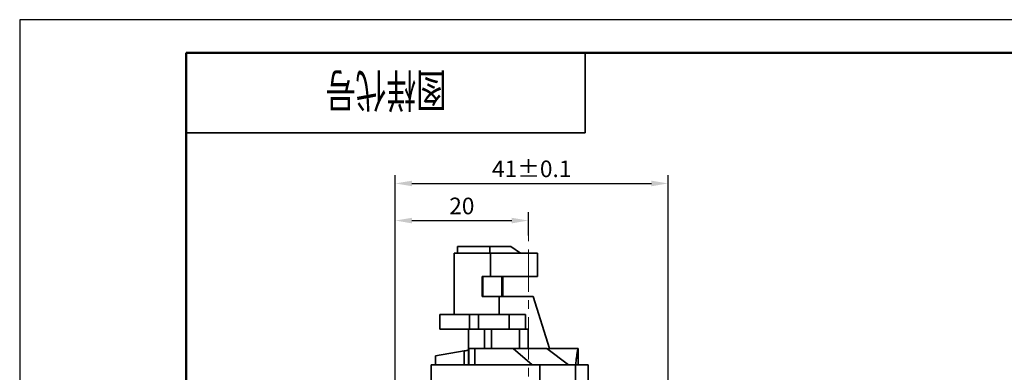
# Model space of a CAD drawing. Units: millimetres. Extents: x -8 to 542, y -2 to 295.
# Drawn here: x -5 to 143, y 242 to 295 of the extents above; entities that cross this region are included whole.
import ezdxf

# ---------------------------------------------------------------- set-up
doc = ezdxf.new("R2010")
doc.units = ezdxf.units.MM
doc.header["$LTSCALE"] = 0.1
doc.header["$PDMODE"] = 3
doc.header["$PDSIZE"] = 0.3125
doc.linetypes.add('CENTERX2', pattern=[101.6, 63.5, -12.7, 12.7, -12.7])
doc.layers.get('0').update_dxf_attribs({"linetype": 'CONTINUOUS'})
doc.layers.get('Defpoints').update_dxf_attribs({"linetype": 'CONTINUOUS'})
doc.layers.add('10', color=10, linetype='CONTINUOUS')
for name, color, linetype, lineweight in [('中心线', 1, 'CENTERX2', 18), ('标注', 3, 'CONTINUOUS', 20), ('粗实线', 7, 'CONTINUOUS', 35), ('边框线1', 4, 'CONTINUOUS', 50)]:
    doc.layers.add(name, color=color, linetype=linetype, lineweight=lineweight)
doc.styles.add('CHINESE-1', font='SIMFANG.TTF', dxfattribs={"width": 0.667, "height": 5})
doc.styles.get("Standard").update_dxf_attribs({"font": 'txt', "width": 0.7})
doc.dimstyles.new('ISO-25', dxfattribs={"dimtxt": 2.5, "dimasz": 2.5, "dimexe": 1.25, "dimexo": 0, "dimtad": 1, "dimtoh": 1, "dimdsep": 46, "dimtxsty": 'Standard', "dimcen": 1.5, "dimadec": 0, "dimazin": 0, "dimtfac": 1, "dimtmove": 0, "dimatfit": 3, "dimfxl": 0, "dimarcsym": 0})

# ---------------------------------------------------------------- blocks, each defined once
blk = doc.blocks.new('*D31')
at = {"layer": 'Defpoints', "color": 0}
for p in [(92.39, 269.94), (51.39, 223.15), (92.39, 211.15)]:
    blk.add_point(p, dxfattribs=at)
at = {"layer": '标注', "color": 0, "lineweight": -2}
for p, q in [((51.39, 223.15), (51.39, 271.19)), ((92.39, 211.15), (92.39, 271.19)), ((53.89, 269.94), (89.89, 269.94))]:
    blk.add_line(p, q, dxfattribs=at)
at = {"layer": '标注', "color": 0}
for points in [[(53.89, 270.35), (53.89, 269.52), (51.39, 269.94)], [(89.89, 270.35), (89.89, 269.52), (92.39, 269.94)]]:
    blk.add_solid(points, dxfattribs=at)
at = {"layer": '标注', "color": 0, "insert": (71.89, 271.81), "char_height": 2.5, "attachment_point": 5}
blk.add_mtext('41%%p0.1', dxfattribs=at)
blk = doc.blocks.new('*D32')
at = {"layer": 'Defpoints', "color": 0}
for p in [(71.39, 264.36), (71.39, 262.13), (51.39, 223.15)]:
    blk.add_point(p, dxfattribs=at)
at = {"layer": '标注', "color": 0, "lineweight": -2}
for p, q in [((51.39, 223.15), (51.39, 265.61)), ((71.39, 262.13), (71.39, 265.61)), ((53.89, 264.36), (68.89, 264.36))]:
    blk.add_line(p, q, dxfattribs=at)
at = {"layer": '标注', "color": 0}
for points in [[(53.89, 264.78), (53.89, 263.94), (51.39, 264.36)], [(68.89, 264.78), (68.89, 263.94), (71.39, 264.36)]]:
    blk.add_solid(points, dxfattribs=at)
at = {"layer": '标注', "color": 0, "insert": (61.39, 266.23), "char_height": 2.5, "attachment_point": 5}
blk.add_mtext('20', dxfattribs=at)

msp = doc.modelspace()

# ---------------------------------------------------------------- linework, layer by layer
at = {"layer": '10'}
for p, q in [((414.944, 294.556), (-5.056, 294.556)), ((-5.056, 294.556), (-5.056, -2.444))]:
    msp.add_line(p, q, dxfattribs=at)
at = {"layer": '中心线'}
msp.add_line((71.392, 152.04), (71.392, 262.128), dxfattribs=at)
at = {"layer": '粗实线'}
for p, q in [((79.944, 289.556), (79.944, 277.556)), ((79.944, 277.556), (19.944, 277.556)), ((60.752, 259.448), (60.752, 260.448)), ((60.752, 260.448), (68.763, 260.448)), ((65.584, 259.448), (65.584, 260.448)), ((70.23, 259.448), (68.763, 260.448)), ((60.252, 250.248), (60.252, 259.448)), ((60.252, 259.448), (72.779, 259.448)), ((65.688, 259.448), (65.688, 255.948)), ((72.779, 259.448), (72.779, 255.948)), ((64.466, 252.948), (64.466, 255.948)), ((64.466, 255.948), (72.779, 255.948)), ((64.523, 255.948), (64.523, 252.948)), ((67.406, 252.948), (67.406, 255.948)), ((67.565, 252.948), (67.565, 255.948)), ((64.466, 252.948), (72.097, 252.948)), ((66.981, 250.248), (66.981, 252.948)), ((74.564, 245.148), (72.097, 252.948)), ((58.098, 248.048), (58.098, 250.248)), ((58.098, 250.248), (70.983, 250.248)), ((62.544, 250.248), (62.544, 248.048)), ((63.89, 250.248), (63.89, 248.048)), ((68.497, 248.048), (68.497, 250.248)), ((70.983, 248.048), (70.983, 250.248)), ((58.098, 248.048), (71.345, 248.048)), ((62.392, 242.648), (62.392, 248.048)), ((64.812, 245.148), (64.812, 248.048)), ((65.841, 245.148), (65.841, 248.048)), ((70.058, 245.148), (70.058, 248.048)), ((71.345, 245.148), (71.345, 248.048)), ((61.733, 244.764), (57.426, 244.002)), ((61.733, 244.764), (61.733, 242.648)), ((62.429, 245.148), (62.429, 242.648)), ((62.429, 245.148), (74.189, 245.148)), ((63.342, 242.648), (63.342, 245.148)), ((69.098, 245.148), (71.962, 242.669)), ((74.189, 245.148), (77.426, 242.648)), ((78.892, 245.148), (74.564, 245.148)), ((78.874, 242.648), (78.874, 245.146)), ((78.892, 242.648), (78.892, 245.148)), ((57.426, 244.002), (57.426, 242.648)), ((75.542, 244.148), (75.484, 244.148)), ((56.79, 237.148), (56.79, 242.648)), ((71.962, 242.648), (56.79, 242.648)), ((71.962, 242.648), (71.962, 242.669)), ((71.962, 242.669), (72.003, 242.648)), ((72.003, 242.648), (80.353, 242.648)), ((73.117, 242.648), (73.117, 239.648)), ((78.463, 242.648), (78.463, 238.148)), ((80.353, 239.648), (80.353, 242.648))]:
    msp.add_line(p, q, dxfattribs=at)
for points, start_tangent, end_tangent in [([(62.392, 244.881), (62.164, 244.84), (61.733, 244.764)], (-0.9842292, -0.1768978), (-0.9847352, -0.1740594)), ([(75.107, 245.148), (74.92, 245.145), (74.734, 245.134), (74.547, 245.115), (74.362, 245.09), (74.283, 245.077)], (-1, -0.0002612), (-0.9855786, -0.1692185)), ([(78.496, 242.648), (78.518, 242.845), (78.559, 243.206), (78.598, 243.53), (78.633, 243.818), (78.666, 244.073), (78.697, 244.298), (78.726, 244.494), (78.752, 244.663), (78.777, 244.806), (78.8, 244.925), (78.821, 245.02), (78.841, 245.089), (78.858, 245.131), (78.874, 245.146)], (0.1091437, 0.994026), (0.9998844, 0.0152025)), ([(75.553, 244.094), (75.552, 244.117), (75.542, 244.148)], (-0.0664323, 0.9977909), (-1, 0))]:
    msp.add_spline(points, degree=3, dxfattribs=dict(at, start_tangent=start_tangent, end_tangent=end_tangent))
at = {"layer": '边框线1'}
for p, q in [((409.944, 289.556), (19.944, 289.556)), ((19.944, 289.556), (19.944, 2.556))]:
    msp.add_line(p, q, dxfattribs=at)

# ---------------------------------------------------------------- texts
at = {"style": 'CHINESE-1', "width": 0.667}
msp.add_attdef('图样代号', (59.086, 286.389), '', height=5, rotation=180, dxfattribs=at)

# ---------------------------------------------------------------- dimensions: what is measured, and where the dimension line sits
at = {"layer": '标注'}
dim = msp.add_linear_dim(base=(92.392, 269.936), p1=(51.392, 223.148), p2=(92.392, 211.148), text='<>%%p0.1', dimstyle='ISO-25', dxfattribs=at)
dim.commit()
dim.dimension.update_dxf_attribs({"geometry": '*D31', "text_midpoint": (71.892, 271.811)})
dim = msp.add_linear_dim(base=(71.392, 264.359), p1=(51.392, 223.148), p2=(71.392, 262.128), dimstyle='ISO-25', dxfattribs=at)
dim.commit()
dim.dimension.update_dxf_attribs({"geometry": '*D32', "text_midpoint": (61.392, 266.234)})

doc.saveas('drawing.dxf')
